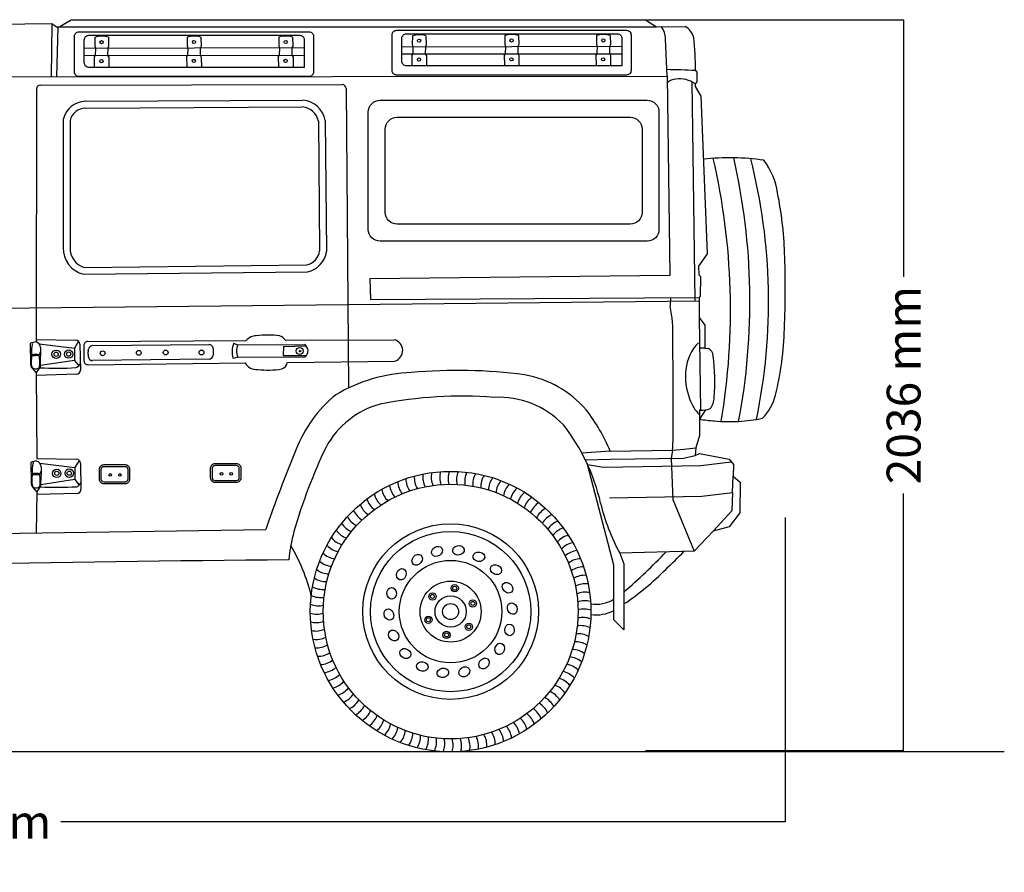
# Model space of a CAD drawing. Units: inches. Extents: x 8216 to 13600, y 4148 to 8907.
# Drawn here: x 11046 to 13517, y 6765 to 8907 of the extents above; entities that cross this region are included whole.
import ezdxf

# ---------------------------------------------------------------- set-up
doc = ezdxf.new("R2010")
doc.units = ezdxf.units.IN
doc.header["$MEASUREMENT"] = 0
doc.styles.get("Standard").update_dxf_attribs({"font": 'arial.ttf'})
doc.dimstyles.get("Standard").update_dxf_attribs({"dimtxt": 85, "dimasz": 0.18, "dimexe": 0.18, "dimexo": 0.0625, "dimgap": 30, "dimtad": 0, "dimdec": 4, "dimzin": 0, "dimdsep": 46, "dimtxsty": 'Standard', "dimcen": 0.09, "dimadec": 0, "dimazin": 0, "dimtfac": 1, "dimtdec": 4, "dimtofl": 0, "dimtmove": 0, "dimatfit": 3, "dimfxl": 0, "dimtolj": 1, "dimtzin": 0, "dimarcsym": 0})

# ---------------------------------------------------------------- blocks, each defined once
blk = doc.blocks.new('*U7')
at = {"linetype": 'Continuous'}
for radius in [9.15, 5.06]:
    blk.add_circle((0, 0), radius, dxfattribs=at)
blk = doc.blocks.new('*U8')
at = {"color": 0, "linetype": 'ByBlock', "lineweight": -2, "transparency": 16777216}
for p, rotation in [((4825.1, 1301.3), 299.9999999999999), ((4870.7, 1263.2), 239.9999999999999), ((4759.1, 1222.3), 59.99999999999997), ((4860.5, 1204.7), 180), ((4804.7, 1184.2), 120)]:
    blk.add_blockref('*U7', p, dxfattribs=dict(at, rotation=rotation))
blk.add_blockref('*U7', (4769.3, 1280.9), dxfattribs=at)
blk = doc.blocks.new('*U9')
at = {"linetype": 'Continuous'}
blk.add_arc((51.7, -0.9), 53.1, 161.2514, 196.8092, dxfattribs=at)
blk = doc.blocks.new('*U10')
at = {"color": 0, "linetype": 'ByBlock', "lineweight": -2, "transparency": 16777216}
for p, rotation in [((4726.5, 1567), 14.39999999999999), ((4747, 1571.9), 10.79999999999995), ((4767.8, 1575.5), 7.199999999999929), ((4788.8, 1577.8), 3.600000000000003), ((4831, 1578.5), 356.4000000000002), ((4852.1, 1576.8), 352.8000000000002), ((4873, 1573.8), 349.2000000000001), ((4893.6, 1569.5), 345.6000000000001), ((4667.3, 1544.7), 25.19999999999999), ((4686.6, 1553.4), 21.60000000000001), ((4706.3, 1560.8), 17.99999999999997), ((4914, 1563.9), 342.0000000000001), ((4934, 1557), 338.4000000000001), ((4953.5, 1548.9), 334.8000000000001), ((4630.6, 1523.9), 32.40000000000001), ((4648.6, 1534.9), 28.8), ((4972.4, 1539.6), 331.2), ((4990.8, 1529.2), 327.6000000000001), ((4596.8, 1498.5), 39.60000000000001), ((4613.3, 1511.7), 36), ((5008.4, 1517.5), 324.0000000000001), ((5025.3, 1504.9), 320.4000000000001), ((4581.2, 1484.4), 43.20000000000001), ((5041.3, 1491.1), 316.8000000000001), ((5056.4, 1476.4), 313.2), ((4552.8, 1453.2), 50.39999999999998), ((4566.5, 1469.2), 46.80000000000001), ((5070.6, 1460.8), 309.6000000000001), ((4540.1, 1436.3), 54.00000000000003), ((5083.8, 1444.3), 306.0000000000001), ((5096, 1427), 302.4), ((4518, 1400.3), 61.20000000000001), ((4528.5, 1418.7), 57.60000000000001), ((5107, 1409), 298.8000000000001), ((4508.7, 1381.4), 64.80000000000001), ((5116.8, 1390.3), 295.2000000000001), ((4500.6, 1361.9), 68.40000000000002), ((5125.5, 1371.1), 291.6000000000001), ((4493.7, 1341.9), 72.00000000000003), ((5132.9, 1351.3), 288.0000000000001), ((5139.1, 1331.1), 284.4), ((4488.1, 1321.5), 75.60000000000001), ((5144, 1310.6), 280.8), ((4483.8, 1300.9), 79.20000000000002), ((5147.6, 1289.8), 277.2), ((4479.2, 1258.9), 86.4), ((4480.8, 1280), 82.80000000000001), ((5149.9, 1268.8), 273.6000000000001), ((4478.8, 1237.8), 90.00000000000001), ((5150.9, 1247.7), 270.0000000000001), ((4479.8, 1216.7), 93.60000000000001), ((5150.6, 1226.6), 266.4), ((4482.1, 1195.7), 97.20000000000003), ((5145.9, 1184.7), 259.2), ((5148.9, 1205.6), 262.8), ((4485.7, 1174.9), 100.8), ((5141.6, 1164), 255.6), ((4490.6, 1154.4), 104.4), ((4496.8, 1134.2), 108), ((5136, 1143.6), 252.0000000000001), ((4504.2, 1114.5), 111.6), ((5121, 1104.2), 244.8), ((5129.1, 1123.7), 248.4), ((4512.9, 1095.2), 115.2), ((5111.7, 1085.2), 241.2), ((4522.8, 1076.5), 118.8), ((4533.8, 1058.5), 122.4), ((5101.3, 1066.9), 237.6000000000001), ((4545.9, 1041.2), 126), ((5076.9, 1032.4), 230.4), ((5089.6, 1049.2), 234), ((4559.1, 1024.8), 129.6), ((4573.3, 1009.1), 133.2), ((5048.5, 1001.2), 223.2), ((5063.2, 1016.3), 226.8), ((4588.4, 994.4), 136.8), ((4604.5, 980.7), 140.4), ((5032.9, 987), 219.6), ((4621.3, 968), 144.0000000000001), ((4639, 956.4), 147.6000000000001), ((4981.1, 950.7), 208.8), ((4999.1, 961.7), 212.4), ((5016.4, 973.8), 216), ((4657.3, 945.9), 151.2), ((4676.3, 936.6), 154.8), ((4695.8, 928.5), 158.4), ((4923.4, 924.7), 198), ((4943.2, 932.1), 201.6), ((4962.4, 940.8), 205.2), ((4715.7, 921.6), 162.0000000000001), ((4736.1, 916), 165.6000000000001), ((4756.8, 911.7), 169.2000000000001), ((4777.7, 908.8), 172.8), ((4798.7, 907.1), 176.4000000000002), ((4819.8, 906.7), 180), ((4840.9, 907.7), 183.5999999999999), ((4861.9, 910), 187.2), ((4882.7, 913.6), 190.7999999999999), ((4903.2, 918.5), 194.4)]:
    blk.add_blockref('*U9', p, dxfattribs=dict(at, rotation=rotation))
blk.add_blockref('*U9', (4809.9, 1578.8), dxfattribs=at)
blk = doc.blocks.new('*U15')
at = {"linetype": 'Continuous'}
blk.add_ellipse((0, 0), major_axis=(-9, -11.6), ratio=0.807215, dxfattribs=at)
blk = doc.blocks.new('*U16')
at = {"color": 0, "linetype": 'ByBlock', "lineweight": -2, "transparency": 16777216}
for p, rotation in [((4780.6, 1394), 340), ((4834.4, 1396.6), 319.9999999999999), ((4885.8, 1380.6), 299.9999999999999), ((4928.7, 1348.1), 279.9999999999999), ((4691.4, 1336.5), 19.99999999999999), ((4957.8, 1302.8), 259.9999999999999), ((4666.8, 1288.7), 39.99999999999999), ((4969.7, 1250.3), 239.9999999999999), ((4660, 1235.3), 60.00000000000001), ((4962.9, 1196.9), 219.9999999999999), ((4671.9, 1182.7), 79.99999999999996), ((4938.3, 1149), 199.9999999999999), ((4701.1, 1137.5), 99.99999999999999), ((4743.9, 1104.9), 120), ((4898.8, 1112.4), 180), ((4795.4, 1089), 140), ((4849.2, 1091.6), 160)]:
    blk.add_blockref('*U15', p, dxfattribs=dict(at, rotation=rotation))
blk.add_blockref('*U15', (4730.9, 1373.1), dxfattribs=at)
blk = doc.blocks.new('*D19')
at = {"color": 0, "lineweight": -2, "transparency": 16777216}
for p, q in [((8784.5, 7656.2), (8784.5, 6891.6)), ((12967.5, 7656.2), (12967.5, 6891.6)), ((8784.7, 6891.8), (10603.1, 6891.8)), ((12967.3, 6891.8), (11148.9, 6891.8))]:
    blk.add_line(p, q, dxfattribs=at)
at = {"color": 0, "transparency": 16777216}
for points in [[(8784.7, 6891.8), (8784.7, 6891.8), (8784.5, 6891.8)], [(12967.3, 6891.8), (12967.3, 6891.8), (12967.5, 6891.8)]]:
    blk.add_solid(points, dxfattribs=at)
at = {"layer": 'Defpoints', "color": 0, "transparency": 16777216}
for p in [(8784.5, 7656.2), (12967.5, 7656.2), (12967.5, 6891.8)]:
    blk.add_point(p, dxfattribs=at)
at = {"color": 0, "transparency": 16777216, "insert": (10876, 6891.8), "char_height": 85, "attachment_point": 5}
blk.add_mtext('\\A1;4856 mm', dxfattribs=at)
blk = doc.blocks.new('*D20')
at = {"color": 0, "lineweight": -2, "transparency": 16777216}
for p, q in [((12616.3, 8906.8), (13264.8, 8906.8)), ((13264.6, 8906.6), (13264.6, 8260.8)), ((13264.6, 7071.1), (13264.6, 7716.9)), ((12616.3, 7070.9), (13264.8, 7070.9))]:
    blk.add_line(p, q, dxfattribs=at)
at = {"color": 0, "transparency": 16777216}
for points in [[(13264.6, 8906.6), (13264.6, 8906.6), (13264.6, 8906.8)], [(13264.6, 7071.1), (13264.6, 7071.1), (13264.6, 7070.9)]]:
    blk.add_solid(points, dxfattribs=at)
at = {"layer": 'Defpoints', "color": 0, "transparency": 16777216}
for p in [(12616.2, 8906.8), (12616.2, 7070.9), (13264.6, 7070.9)]:
    blk.add_point(p, dxfattribs=at)
at = {"color": 0, "transparency": 16777216, "insert": (13264.6, 7988.8), "char_height": 85, "attachment_point": 5, "rotation": 90}
blk.add_mtext('\\A1;2036 mm', dxfattribs=at)

msp = doc.modelspace()

# ---------------------------------------------------------------- linework, layer by layer
at = {"linetype": 'Continuous'}
for p, q in [((11144.53305, 8888.59859), (11175.25297, 8906.24934)), ((11175.25297, 8906.24934), (12616.23077, 8906.76705)), ((12616.23077, 8906.76705), (12644.06277, 8889.16823)), ((10989.84521, 8895.89194), (11126.71943, 8896.78327)), ((11126.71943, 8896.78327), (11124.36828, 8763.18442)), ((11126.71943, 8896.78327), (11138.12013, 8889.13237)), ((11138.12013, 8889.13237), (11144.53305, 8888.59859)), ((11141.32659, 8888.86548), (11138.41517, 8763.19716)), ((11144.53305, 8888.59859), (12644.06277, 8889.16823)), ((12644.06277, 8889.16823), (12716.5699, 8889.7719)), ((11234.14332, 8862.34851), (11233.99739, 8840.63014)), ((11268.349, 8862.59906), (11268.95448, 8840.05458)), ((11466.19791, 8862.8066), (11466.05198, 8841.08823)), ((11500.4036, 8863.05715), (11501.00908, 8840.51267)), ((11696.44593, 8862.91993), (11696.3, 8841.20156)), ((11730.65162, 8863.17048), (11731.2571, 8840.626)), ((12031.37743, 8866.20368), (12031.2315, 8844.48531)), ((12065.58312, 8866.45423), (12066.1886, 8843.90976)), ((12263.43203, 8866.66177), (12263.28609, 8844.9434)), ((12297.63771, 8866.91232), (12298.24319, 8844.36784)), ((12493.68005, 8866.7751), (12493.53412, 8845.05673)), ((12527.88573, 8867.02565), (12528.49121, 8844.48117)), ((12671.23466, 8764.58768), (12666.52273, 8858.24509)), ((11207.89639, 8834.97301), (11760.07225, 8836.75118)), ((11233.99739, 8840.63014), (11235.61571, 8835.06228)), ((11235.61571, 8835.06228), (11235.05095, 8817.19643)), ((11266.75924, 8835.16257), (11266.43888, 8817.20229)), ((11268.95448, 8840.05458), (11266.75924, 8835.16257)), ((11466.05198, 8841.08823), (11467.67031, 8835.52036)), ((11467.67031, 8835.52036), (11467.10555, 8817.65451)), ((11498.81384, 8835.62066), (11498.49347, 8817.66038)), ((11501.00908, 8840.51267), (11498.81384, 8835.62066)), ((11696.3, 8841.20156), (11697.91833, 8835.63369)), ((11697.91833, 8835.63369), (11697.35357, 8817.76784)), ((11729.06186, 8835.73398), (11728.7415, 8817.77371)), ((11731.2571, 8840.626), (11729.06186, 8835.73398)), ((12005.1305, 8838.82818), (12557.30636, 8840.60635)), ((12031.2315, 8844.48531), (12032.84983, 8838.91745)), ((12032.84983, 8838.91745), (12032.28507, 8821.0516)), ((12063.99336, 8839.01774), (12063.67299, 8821.05746)), ((12066.1886, 8843.90976), (12063.99336, 8839.01774)), ((12263.28609, 8844.9434), (12264.90442, 8839.37553)), ((12264.90442, 8839.37553), (12264.33966, 8821.50969)), ((12296.04795, 8839.47583), (12295.72759, 8821.51555)), ((12298.24319, 8844.36784), (12296.04795, 8839.47583)), ((12493.53412, 8845.05673), (12495.15244, 8839.48886)), ((12495.15244, 8839.48886), (12494.58768, 8821.62301)), ((12526.29597, 8839.58915), (12525.97561, 8821.62888)), ((12528.49121, 8844.48117), (12526.29597, 8839.58915)), ((11207.89639, 8817.19135), (11760.07225, 8817.29456)), ((11235.05095, 8817.19643), (11232.41371, 8813.59261)), ((11232.41371, 8813.59261), (11232.99976, 8786.96972)), ((11266.43888, 8817.20229), (11269.48109, 8812.39521)), ((11269.48109, 8812.39521), (11269.48109, 8786.96972)), ((11467.10555, 8817.65451), (11464.4683, 8814.0507)), ((11464.4683, 8814.0507), (11465.05436, 8787.42781)), ((11498.49347, 8817.66038), (11501.53568, 8812.85329)), ((11501.53568, 8812.85329), (11501.72001, 8786.96972)), ((11697.35357, 8817.76784), (11694.71633, 8814.16403)), ((11694.71633, 8814.16403), (11695.31202, 8786.96972)), ((11728.7415, 8817.77371), (11731.7837, 8812.96662)), ((11731.7837, 8812.96662), (11731.85457, 8786.96972)), ((12005.1305, 8821.04652), (12557.30636, 8821.14973)), ((12032.28507, 8821.0516), (12029.64782, 8817.44779)), ((12029.64782, 8817.44779), (12030.23388, 8790.82489)), ((12063.67299, 8821.05746), (12066.7152, 8816.25038)), ((12066.7152, 8816.25038), (12066.7152, 8790.82489)), ((12264.33966, 8821.50969), (12261.70242, 8817.90587)), ((12261.70242, 8817.90587), (12262.28847, 8791.28298)), ((12295.72759, 8821.51555), (12298.7698, 8816.70847)), ((12298.7698, 8816.70847), (12298.95412, 8790.82489)), ((12494.58768, 8821.62301), (12491.95044, 8818.0192)), ((12491.95044, 8818.0192), (12492.54613, 8790.82489)), ((12525.97561, 8821.62888), (12529.01782, 8816.82179)), ((12529.01782, 8816.82179), (12529.08868, 8790.82489)), ((12741.94706, 8778.8669), (12745.26296, 8774.78504)), ((12745.26296, 8774.78504), (12745.62462, 8750.76148)), ((10371.18921, 8762.50116), (12671.23466, 8764.58768)), ((12671.23466, 8764.58768), (12677.63222, 8263.7977)), ((12732.90062, 8750.74463), (12740.62337, 8200.48689)), ((12745.62462, 8750.76148), (12741.28446, 8745.88451)), ((11087.51143, 8732.27706), (11087.39774, 8103.28964)), ((11097.70236, 8742.482), (11855.00804, 8743.65909)), ((11865.23038, 8733.53392), (11871.24135, 7981.78749)), ((12741.28446, 8745.88451), (12741.64616, 8739.02064)), ((12741.64616, 8739.02064), (12755.86779, 8714.30146)), ((11210.37577, 8701.92598), (11756.72862, 8704.65485)), ((12755.86779, 8714.30146), (12771.19927, 8318.5571)), ((11210.69279, 8684.83098), (11755.99189, 8687.55458)), ((11154.92718, 8655.92815), (11154.92718, 8334.72307)), ((11172.02355, 8653.91528), (11172.02355, 8334.72307)), ((11795.67262, 8651.6726), (11798.52928, 8325.85095)), ((11812.75512, 8653.3292), (11815.63491, 8324.87073)), ((12771.19927, 8318.5571), (12749.77166, 8287.32099)), ((11207.72899, 8284.54643), (11766.37829, 8290.88094)), ((12749.77166, 8287.32099), (12750.16562, 8266.03111)), ((11205.57832, 8267.42458), (11768.20405, 8273.80417)), ((12677.63222, 8263.7977), (11924.97644, 8255.75606)), ((11924.97644, 8255.75606), (11925.94477, 8203.78926)), ((12750.16562, 8266.03111), (12755.05994, 8261.86677)), ((12755.05994, 8261.86677), (12754.24653, 8211.5144)), ((11925.94477, 8203.78926), (12751.05883, 8209.19878)), ((12679.73553, 8208.73118), (12678.72004, 8187.41171)), ((12754.24653, 8211.5144), (12751.05883, 8209.19878)), ((12751.05883, 8209.19878), (12751.3467, 8159.04047)), ((9998.83432, 8171.98187), (12751.1082, 8200.59589)), ((12751.3467, 8159.04047), (12765.54651, 8139.06823)), ((12751.3467, 8159.04047), (12754.35317, 7926.0981)), ((12765.54651, 8139.06823), (12765.82947, 8081.59999)), ((11072.17457, 8093.32376), (11072.95259, 8041.46454)), ((11087.39774, 8103.28964), (11086.93638, 8097.22176)), ((11087.39774, 8103.28964), (11186.61057, 8102.02304)), ((11094.87651, 8092.12433), (11182.84988, 8081.4074)), ((11097.81419, 8083.15775), (11097.8813, 8061.20794)), ((11193.67051, 8099.06134), (11182.84988, 8081.4074)), ((11196.68499, 8092.02378), (11198.01431, 8026.39835)), ((11206.51515, 8088.0256), (11206.94068, 8050.19177)), ((11216.65985, 8098.34701), (11614.57432, 8100.74306)), ((11228.87626, 8088.30162), (11520.81901, 8090.5229)), ((11582.68778, 8093.99898), (11592.35349, 8089.76186)), ((11592.35349, 8089.76186), (11760.42559, 8091.01093)), ((11707.93015, 8085.75676), (11707.42756, 8063.41725)), ((11707.93015, 8085.75676), (11764.96543, 8087.146)), ((11712.6563, 8101.33367), (11985.53096, 8102.97679)), ((11097.47652, 8034.32155), (11097.8813, 8061.20794)), ((11182.84988, 8081.4074), (11182.84988, 8050.95279)), ((11218.42657, 8059.85042), (11217.61731, 8072.58129)), ((11217.87052, 8075.57688), (11219.02088, 8080.44321)), ((11531.10347, 8080.3199), (11531.10894, 8064.37283)), ((11580.60991, 8056.70132), (11592.61506, 8059.19947)), ((11592.61506, 8059.19947), (11761.93769, 8059.6991)), ((11707.42756, 8063.41725), (11765.19987, 8062.81931)), ((12765.82947, 8081.59999), (12752.34637, 8081.58546)), ((12765.82947, 8081.59999), (12774.813, 8080.73164)), ((11087.0256, 8019.45436), (11097.47652, 8034.32155)), ((11182.84988, 8050.95279), (11097.52755, 8037.711)), ((11182.84988, 8050.95279), (11193.73091, 8036.99836)), ((11217.26812, 8040.10049), (11611.95221, 8044.79091)), ((11521.03732, 8054.16343), (11228.74799, 8050.29202)), ((11717.26426, 8046.04243), (11987.34087, 8049.25202)), ((11077.57061, 8030.24739), (11087.0256, 8019.45436)), ((11188.11747, 8015.98949), (11087.00298, 8012.93824)), ((11087.0256, 8019.45436), (11088.9058, 7804.12384)), ((12752.05211, 7925.61157), (12752.00776, 7862.61769)), ((12766.90058, 7926.366), (12752.03629, 7903.1405)), ((12754.35317, 7926.0981), (12752.05211, 7925.61157)), ((12752.00776, 7862.61769), (12743.00028, 7831.70183)), ((12528.06891, 7822.75817), (12456.91579, 7818.06457)), ((12528.06891, 7822.75817), (12684.53131, 7825.22706)), ((12684.53131, 7825.22706), (12681.47584, 7804.62626)), ((12684.53131, 7825.22706), (12713.06465, 7828.28063)), ((12712.25474, 7805.0598), (12740.98085, 7812.08126)), ((12713.06465, 7828.28063), (12743.00028, 7831.70183)), ((12743.00028, 7831.70183), (12740.98085, 7812.08126)), ((12740.98085, 7812.08126), (12752.35677, 7816.73963)), ((12752.35677, 7816.73963), (12826.49117, 7802.56509)), ((11073.68264, 7794.15796), (11074.46066, 7742.29875)), ((11079.58514, 7794.21491), (11080.80134, 7797.09993)), ((11088.9058, 7804.12384), (11188.11864, 7802.85725)), ((11096.38458, 7792.95854), (11184.35795, 7782.24161)), ((11195.17857, 7799.89554), (11184.35795, 7782.24161)), ((11198.19305, 7792.85799), (11199.52238, 7727.23256)), ((12465.42762, 7801.48478), (12529.17764, 7802.48104)), ((12471.2776, 7789.12068), (12511.41946, 7782.39398)), ((12536.81901, 7536.35866), (12471.2776, 7789.12068)), ((12511.41946, 7782.39398), (12755.67464, 7787.05581)), ((12529.17764, 7802.48104), (12712.25474, 7805.0598)), ((12681.47584, 7804.62626), (12685.60704, 7701.50979)), ((12755.67464, 7787.05581), (12831.85622, 7795.85686)), ((12826.49117, 7802.56509), (12837.22127, 7789.14862)), ((12837.22127, 7789.14862), (12837.03246, 7759.82918)), ((11098.98459, 7735.15575), (11099.38937, 7762.04214)), ((11099.32226, 7783.99196), (11099.38937, 7762.04214)), ((11184.35795, 7782.24161), (11184.35795, 7751.78699)), ((11184.35795, 7751.78699), (11099.03562, 7738.54521)), ((11184.35795, 7751.78699), (11195.23898, 7737.83257)), ((12835.40237, 7718.70772), (12837.03246, 7759.82918)), ((12837.03246, 7759.82918), (12854.16008, 7745.113)), ((12854.16008, 7745.113), (12853.60172, 7668.2558)), ((11079.07868, 7731.0816), (11088.53367, 7720.28856)), ((11088.53367, 7720.28856), (11086.9186, 7617.44022)), ((11189.62554, 7716.8237), (11088.51105, 7713.77244)), ((11088.53367, 7720.28856), (11098.98459, 7735.15575)), ((12757.75071, 7709.94563), (12835.40237, 7718.70772)), ((12835.40237, 7718.70772), (12833.45295, 7673.27464)), ((12525.88039, 7706.06114), (12757.75071, 7709.94563)), ((12685.60704, 7701.50979), (12739.16927, 7571.68968)), ((12833.45295, 7673.27464), (12786.36469, 7622.19282)), ((12853.60172, 7668.2558), (12826.88163, 7632.49415)), ((10009.78246, 7601.18825), (11663.33747, 7626.13729)), ((12786.36469, 7622.19282), (12739.16927, 7571.68968)), ((12826.88163, 7632.49415), (12786.36469, 7622.19282)), ((12739.16927, 7571.68968), (12552.05967, 7566.89082)), ((12552.05967, 7566.89082), (12562.3293, 7539.99872)), ((12562.3293, 7539.99872), (12562.3293, 7374.37595)), ((12536.81901, 7398.94636), (12536.81901, 7536.35866)), ((12562.3293, 7374.37595), (12536.81901, 7398.94636))]:
    msp.add_line(p, q, dxfattribs=at)
for points in [[(11194.48264, 8876.37123), (11771.74073, 8876.37123, -0.4142135624), (11783.11139, 8865.00057), (11783.11139, 8775.15266, -0.4142135624), (11771.74073, 8763.782), (11194.48264, 8763.782, -0.4142135624), (11183.11199, 8775.15266), (11183.11199, 8865.00057, -0.4142135624)], [(11991.71676, 8880.2264), (12568.97484, 8880.2264, -0.4142135624), (12580.3455, 8868.85574), (12580.3455, 8779.00783, -0.4142135624), (12568.97484, 8767.63718), (11991.71676, 8767.63718, -0.4142135624), (11980.3461, 8779.00783), (11980.3461, 8868.85574, -0.4142135624)], [(11219.26704, 8867.57232), (11748.70159, 8867.57232, -0.4142135624), (11760.07225, 8856.20167), (11760.07225, 8786.96972), (11219.26704, 8786.96972, -0.4142135624), (11207.89639, 8798.34038), (11207.89639, 8856.20167, -0.4142135624)], [(12016.50116, 8871.4275), (12545.9357, 8871.4275, -0.4142135624), (12557.30636, 8860.05684), (12557.30636, 8790.82489), (12016.50116, 8790.82489, -0.4142135624), (12005.1305, 8802.19555), (12005.1305, 8860.05684, -0.4142135624)], [(11950.26797, 8704.318), (12620.95745, 8704.318, -0.4142135624), (12650.52357, 8674.75188), (12650.52357, 8380.02863, -0.4142135624), (12620.95745, 8350.46251), (11950.26797, 8350.46251, -0.4142135624), (11920.70185, 8380.02863), (11920.70185, 8674.75188, -0.4142135624)], [(11992.90387, 8661.68209), (12578.32155, 8661.68209, -0.4142135624), (12607.88766, 8632.11597), (12607.88766, 8422.66453, -0.4142135624), (12578.32155, 8393.09842), (11992.90387, 8393.09842, -0.4142135624), (11963.33776, 8422.66453), (11963.33776, 8632.11597, -0.4142135624)], [(11257.26975, 7789.14525), (11310.17011, 7789.14525, -0.4142135624), (11321.54077, 7777.7746), (11321.54077, 7752.3011, -0.4142135624), (11310.17011, 7740.93044), (11257.26975, 7740.93044, -0.4142135624), (11245.89909, 7752.3011), (11245.89909, 7777.7746, -0.4142135624)], [(11536.38793, 7792.11239), (11589.28829, 7792.11239, -0.4142135624), (11600.65894, 7780.74174), (11600.65894, 7755.26824, -0.4142135624), (11589.28829, 7743.89758), (11536.38793, 7743.89758, -0.4142135624), (11525.01727, 7755.26824), (11525.01727, 7780.74174, -0.4142135624)], [(11536.38793, 7787.58211), (11589.28829, 7787.58211, -0.4142135624), (11596.12866, 7780.74174), (11596.12866, 7755.26824, -0.4142135624), (11589.28829, 7748.42787), (11536.38793, 7748.42787, -0.4142135624), (11529.54755, 7755.26824), (11529.54755, 7780.74174, -0.4142135624)], [(11257.26975, 7784.61497), (11310.17011, 7784.61497, -0.4142135624), (11317.01048, 7777.7746), (11317.01048, 7752.3011, -0.4142135624), (11310.17011, 7745.46073), (11257.26975, 7745.46073, -0.4142135624), (11250.42938, 7752.3011), (11250.42938, 7777.7746, -0.4142135624)]]:
    msp.add_lwpolyline(points, format="xyb", close=True, dxfattribs=at)
at = {"color": 5}
msp.add_lwpolyline([(8216.36998, 7068.58827), (13517.37691, 7068.58827)], dxfattribs=at)
at = {"linetype": 'Continuous'}
for centre, radius in [((11251.10546, 8850.2724), 4.03202), ((11483.16006, 8850.73049), 4.03202), ((11713.40808, 8850.84382), 4.03202), ((12048.33958, 8854.12757), 4.03202), ((12280.39417, 8854.58566), 4.03202), ((12510.64219, 8854.69899), 4.03202), ((11250.73071, 8802.73581), 4.03202), ((11482.78531, 8803.1939), 4.03202), ((11713.03333, 8803.30723), 4.03202), ((12047.96483, 8806.59098), 4.03202), ((12280.01942, 8807.04907), 4.03202), ((12510.26745, 8807.1624), 4.03202), ((11748.64074, 8074.4615), 8.8768), ((11137.20743, 8066.30632), 10.55389), ((11137.20743, 8066.30632), 5.3107), ((11168.51982, 8066.78296), 10.55389), ((11168.51982, 8066.78296), 5.3107), ((11253.81122, 8068.83167), 6.03346), ((11344.54184, 8070.02409), 6.03346), ((11412.19186, 8070.81904), 6.03346), ((11502.12661, 8070.81904), 6.03346), ((11749.64594, 8074.4615), 1.68419), ((11138.7155, 7767.14053), 10.55389), ((11138.7155, 7767.14053), 5.3107), ((11170.02789, 7767.61716), 10.55389), ((11170.02789, 7767.61716), 5.3107), ((11273.13584, 7763.08759), 3.36337), ((11297.39566, 7763.08759), 3.36337), ((11552.25401, 7766.05473), 3.36337), ((11576.51383, 7766.05473), 3.36337), ((12127.41406, 7419.93423), 352.28103), ((12127.41406, 7419.93423), 319.85937), ((12127.41406, 7419.93423), 220.50343), ((12127.41406, 7419.93423), 201.20856), ((12127.41406, 7419.93423), 128.75752), ((12127.41406, 7419.93423), 76.60789), ((12127.41406, 7419.93423), 39.20221), ((12127.41406, 7419.93423), 20.02024)]:
    msp.add_circle(centre, radius, dxfattribs=at)
for centre, radius, start, end in [((12622.66711, 8860.62181), 43.91998, 356.89794238, 40.70916281), ((12691.92802, 8848.18901), 48.33589, 17.00025546, 59.34916671), ((11251.63739, 8809.06172), 56.08498, 72.66431312, 108.17502781), ((11483.69199, 8809.51981), 56.08498, 72.66431312, 108.17502781), ((11713.94001, 8809.63314), 56.08498, 72.66431312, 108.17502781), ((12048.87151, 8812.91689), 56.08498, 72.66431312, 108.17502781), ((12280.9261, 8813.37498), 56.08498, 72.66431312, 108.17502781), ((12511.17412, 8813.48831), 56.08498, 72.66431312, 108.17502781), ((12013.11259, 8787.5352), 728.88601, 359.3185925, 5.88909684), ((12654.94579, 7229.60848), 1551.69935, 86.78583276, 89.42944913), ((12693.74243, 8725.93777), 31.58394, 91.80625171, 134.9141812), ((12701.50931, 8686.93249), 71.11543, 55.99231775, 97.07761892), ((11097.71822, 8732.27522), 10.2068, 90.08905538, 179.9896438), ((11855.02391, 8733.4523), 10.2068, 0.45812774, 90.08905538), ((11212.12891, 8643.39317), 58.55906, 91.71557574, 167.63978596), ((11751.51643, 8642.7235), 62.15029, 9.82538336, 85.18927451), ((11212.12891, 8643.39317), 41.46269, 91.98491561, 165.29910488), ((11751.51643, 8642.7235), 45.05392, 11.45691432, 84.29908472), ((12827.58305, 7962.45004), 597.4043, 81.70404714, 96.30349088), ((11123.46859, 8177.57004), 1706.50136, 350.55777698, 12.89731391), ((11264.96425, 8198.91788), 1613.86391, 349.24201491, 12.92006364), ((11470.44888, 8198.86953), 1455.23948, 348.25372752, 14.26611948), ((12766.23057, 8443.30162), 184.2209, 8.79911098, 36.78011647), ((12005.79535, 8285.01198), 960.75733, 2.16695973, 11.1913631), ((11221.58948, 8332.18526), 66.71059, 177.8198199, 256.11291061), ((11221.61281, 8332.21831), 49.65248, 177.10843776, 253.76247788), ((11757.31658, 8331.47678), 41.59491, 282.58313949, 352.22675881), ((11757.31658, 8331.47678), 58.69128, 280.69052006, 353.53732981), ((10614.68731, 8233.44319), 2352.82072, 357.49514085, 2.14095039), ((12358.27581, 8122.5116), 326.95035, 357.24728832, 11.44934123), ((11639.78656, 8080.78903), 32.15307, 90.20354162, 141.6404141), ((11668.69979, 7840.67598), 273.80892, 83.92398089, 96.08556582), ((11690.06866, 8087.66902), 26.39932, 31.17231017, 73.23855996), ((12156.19632, 8152.49037), 809.3593, 346.52520445, 358.45123719), ((11086.66807, 8068.33727), 28.88574, 89.46780167, 120.1160202), ((11132.60577, 8075.28697), 57.45226, 161.64310544, 190.55207195), ((11083.74093, 8083.51152), 14.07771, 358.56005083, 76.88027591), ((11186.48028, 8091.81707), 10.2068, 1.16043985, 89.26857449), ((11216.7213, 8088.14039), 10.2068, 90.34500422, 180.64439343), ((11228.95392, 8078.09512), 10.2068, 90.43593266, 166.69988342), ((11520.89667, 8080.3164), 10.2068, 0.01965398, 90.43593266), ((11642.48148, 8071.96114), 63.7256, 159.76789858, 193.85474582), ((11637.20233, 8074.86338), 47.25868, 161.62386224, 199.35683844), ((11750.57623, 8074.84286), 18.93189, 306.87870499, 58.65081802), ((11979.23372, 8075.87177), 27.82691, 286.9383197, 76.92065541), ((2856.04788, 7931.5475), 9830.36349, 359.567440123, 1.021560871), ((12831.20538, 8015.84221), 114.01769, 135.73496997, 173.95224843), ((11148.89041, 8049.06624), 74.43969, 167.82472691, 191.65162908), ((11096.45043, 7761.85727), 301.14366, 90.41605293, 93.96390035), ((11086.54719, 8026.12381), 40.02278, 77.79027387, 105.09404048), ((11071.40498, 8078.93639), 27.29158, 326.30375155, 345.67280732), ((10999.10701, 8045.33515), 96.78117, 353.24098242, 10.99603887), ((11227.80355, 8073.22879), 10.2068, 166.69988342, 183.63718788), ((11228.61281, 8060.49792), 10.2068, 183.63718788, 270.7588456), ((11520.90214, 8064.36933), 10.2068, 270.7588456, 0.01965398), ((12761.93326, 8059.53212), 24.80539, 6.9188451, 58.719298), ((12319.73519, 7999.73803), 471.02564, 354.88828734, 7.65965499), ((11091.77223, 8042.65328), 18.85715, 178.10475554, 221.13898628), ((11085.65859, 8042.40398), 12.76308, 220.45302939, 338.42616144), ((11180.92933, 8049.15225), 17.65212, 291.49657338, 341.47684693), ((11217.14683, 8050.30657), 10.2068, 180.64439343, 270.68087021), ((11639.93481, 8059.65586), 31.68584, 207.97818632, 275.67169786), ((11697.746, 8048.10259), 19.62668, 287.53338274, 353.97471783), ((11140.46273, 8780.41209), 749.15578, 266.61586743, 273.59197427), ((11187.80961, 8026.19165), 10.2068, 271.72844621, 1.16043985), ((11668.46821, 8263.63483), 236.87566, 263.8439082, 278.54356088), ((12042.63174, 7623.45708), 397.20946, 91.96027273, 120.86628562), ((12146.19081, 6757.01942), 1268.83405, 82.44148398, 95.29742772), ((12265.48069, 7750.92069), 268.16821, 41.02142855, 79.77343219), ((12873.39941, 8010.78207), 156.51111, 173.73753166, 201.10892475), ((12045.56824, 7710.81523), 327.17343, 129.18557212, 159.04044294), ((12154.56888, 6921.85162), 1039.29963, 85.48051479, 101.30531104), ((12818.11142, 7996.0333), 129.22467, 315.46847682, 345.59953426), ((12008.38425, 7728.09382), 220.53457, 105.12861931, 151.48481806), ((12248.09482, 7732.66621), 225.55352, 43.9267174, 92.95587265), ((12833.68432, 7991.66102), 112.6302, 199.31039815, 223.54337581), ((12748.30058, 7956.37691), 40.61085, 319.06601483, 1.96671542), ((12118.30758, 7655.22471), 442.68703, 22.23750269, 37.86224321), ((12759.57473, 7975.51232), 49.68933, 263.96799562, 292.98842191), ((12017.13754, 7581.8138), 499.21872, 12.74595201, 37.99674726), ((12867.99915, 8757.4533), 862.14717, 262.27001895, 264.82321498), ((12828.10477, 8305.19555), 408.13595, 264.67228211, 281.60848785), ((12031.57113, 7873.85846), 654.76866, 355.74056883, 358.5537757), ((14963.448, 6486.63087), 3491.30411, 157.40843693, 160.95054393), ((13055.51554, 7242.22328), 1374.52737, 154.52758635, 164.00991841), ((11088.17614, 7769.17147), 28.88574, 89.46780167, 120.1160202), ((11134.11383, 7776.12118), 57.45226, 161.64310544, 190.55207195), ((11085.249, 7784.34572), 14.07771, 358.56005083, 76.88027591), ((11187.98835, 7792.65128), 10.2068, 1.16043985, 89.26857449), ((11150.39848, 7749.90045), 74.43969, 167.82472691, 191.65162908), ((11097.9585, 7462.69148), 301.14366, 90.41605293, 93.96390035), ((11088.05525, 7726.95802), 40.02278, 77.79027387, 105.09404048), ((11072.91305, 7779.77059), 27.29158, 326.30375155, 345.67280732), ((11000.61508, 7746.16935), 96.78117, 353.24098242, 10.99603887), ((11093.2803, 7743.48749), 18.85715, 178.10475554, 221.13898628), ((11087.16666, 7743.23819), 12.76308, 220.45302939, 338.42616144), ((11182.4374, 7749.98646), 17.65212, 291.49657338, 341.47684693), ((11141.9708, 8481.2463), 749.15578, 266.61586743, 273.59197427), ((11189.31767, 7727.02585), 10.2068, 271.72844621, 1.16043985), ((12994.01043, 7808.27589), 503.57446, 193.35531, 208.64252511), ((12081.06778, 7522.1938), 360.65854, 164.12211488, 175.59084934), ((11332.91766, 7350.9717), 457.87855, 13.84933442, 30.84164744), ((11420.78331, 8779.58259), 1737.84922, 311.06181318, 315.88555688), ((11317.9069, 8936.80936), 1952.31772, 313.75941104, 315.60710997), ((12410.12379, -72682.1415), 80235.01744, 90.4917685832, 91.731998636), ((12188.45605, 7998.83944), 673.0657, 303.743651, 315.46008884), ((12492.36934, 7523.48433), 85.15212, 261.07512541, 301.46670719), ((12493.08452, 7501.46324), 89.79959, 261.3768033, 299.14511417)]:
    msp.add_arc(centre, radius, start, end, dxfattribs=at)

# ---------------------------------------------------------------- block references
for name in ['*U10', '*U16', '*U8']:
    msp.add_blockref(name, (7312.54774, 6177.16401), dxfattribs=at)

# ---------------------------------------------------------------- dimensions: what is measured, and where the dimension line sits
dim = msp.add_linear_dim(base=(13264.60474, 7070.89217), p1=(12616.23077, 8906.76705), p2=(12616.23077, 7070.89217), angle=90, text='2036 mm', dimstyle='Standard')
dim.commit()
dim.dimension.update_dxf_attribs({"geometry": '*D20', "text_midpoint": (13264.60474, 7988.82961)})
dim = msp.add_linear_dim(base=(12967.49616, 6891.80673), p1=(8784.52179, 7656.24763), p2=(12967.49616, 7656.24763), text='4856 mm', dimstyle='Standard')
dim.commit()
dim.dimension.update_dxf_attribs({"geometry": '*D19', "text_midpoint": (10876.00897, 6891.80673)})

doc.saveas('drawing.dxf')
